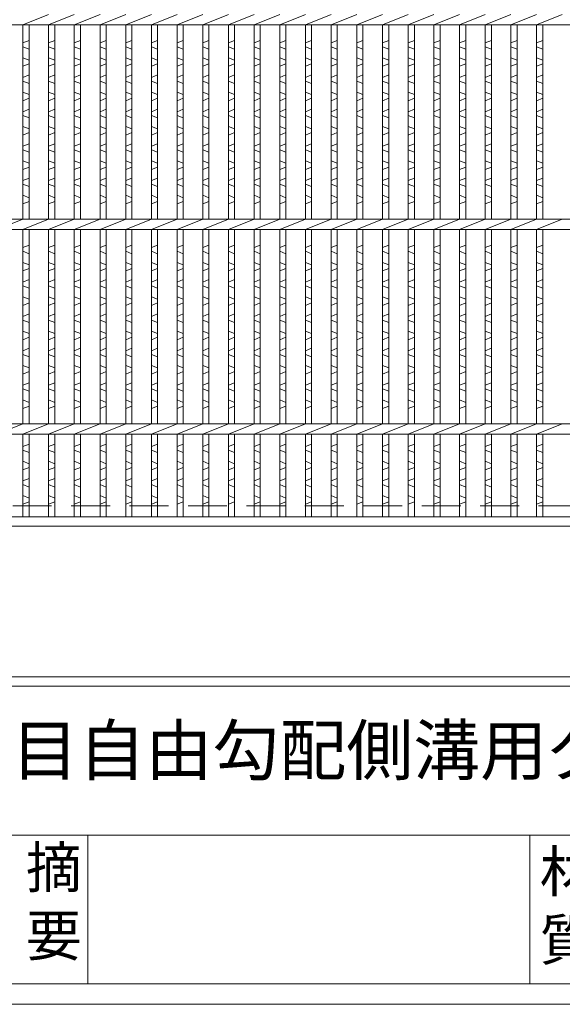
# Model space of a CAD drawing. Units: millimetres. Extents: x 0 to 2790, y 0 to 1973.
# Drawn here: x 725 to 991, y 0 to 481 of the extents above; entities that cross this region are included whole.
import ezdxf

# ---------------------------------------------------------------- set-up
doc = ezdxf.new("R2010")
doc.units = ezdxf.units.MM
doc.linetypes.add('HIDDEN', pattern=[9.525, 6.35, -3.175])
for name, color, linetype, lineweight in [('エンボス', 4, 'Continuous', 5), ('嵩上断面', 112, 'Continuous', 13), ('本体', 7, 'Continuous', 13)]:
    doc.layers.add(name, color=color, linetype=linetype, lineweight=lineweight)
doc.layers.add('外枠', color=7, linetype='Continuous')

msp = doc.modelspace()

# ---------------------------------------------------------------- linework, layer by layer
at = {"layer": 'エンボス', "linetype": 'Continuous'}
for p, q in [((727.04, 469.75), (730.04, 470.95)), ((730.04, 466.75), (727.04, 467.95)), ((739.6, 469.75), (742.6, 470.95)), ((742.6, 466.75), (739.6, 467.95)), ((752.16, 469.75), (755.16, 470.95)), ((755.16, 466.75), (752.16, 467.95)), ((764.72, 469.75), (767.72, 470.95)), ((767.72, 466.75), (764.72, 467.95)), ((777.28, 469.75), (780.28, 470.95)), ((780.28, 466.75), (777.28, 467.95)), ((789.84, 469.75), (792.84, 470.95)), ((792.84, 466.75), (789.84, 467.95)), ((802.4, 469.75), (805.4, 470.95)), ((805.4, 466.75), (802.4, 467.95)), ((814.96, 469.75), (817.96, 470.95)), ((817.96, 466.75), (814.96, 467.95)), ((827.52, 469.75), (830.52, 470.95)), ((830.52, 466.75), (827.52, 467.95)), ((840.08, 469.75), (843.08, 470.95)), ((843.08, 466.75), (840.08, 467.95)), ((852.64, 469.75), (855.64, 470.95)), ((855.64, 466.75), (852.64, 467.95)), ((865.2, 469.75), (868.2, 470.95)), ((868.2, 466.75), (865.2, 467.95)), ((877.76, 469.75), (880.76, 470.95)), ((880.76, 466.75), (877.76, 467.95)), ((890.32, 469.75), (893.32, 470.95)), ((893.32, 466.75), (890.32, 467.95)), ((902.88, 469.75), (905.88, 470.95)), ((905.88, 466.75), (902.88, 467.95)), ((915.44, 469.75), (918.44, 470.95)), ((918.44, 466.75), (915.44, 467.95)), ((928, 469.75), (931, 470.95)), ((931, 466.75), (928, 467.95)), ((940.56, 469.75), (943.56, 470.95)), ((943.56, 466.75), (940.56, 467.95)), ((953.12, 469.75), (956.12, 470.95)), ((956.12, 466.75), (953.12, 467.95)), ((965.68, 469.75), (968.68, 470.95)), ((968.68, 466.75), (965.68, 467.95)), ((978.24, 469.75), (981.24, 470.95)), ((981.24, 466.75), (978.24, 467.95)), ((727.04, 462.55), (730.04, 461.35)), ((739.6, 462.55), (742.6, 461.35)), ((752.16, 462.55), (755.16, 461.35)), ((764.72, 462.55), (767.72, 461.35)), ((777.28, 462.55), (780.28, 461.35)), ((789.84, 462.55), (792.84, 461.35)), ((802.4, 462.55), (805.4, 461.35)), ((814.96, 462.55), (817.96, 461.35)), ((827.52, 462.55), (830.52, 461.35)), ((840.08, 462.55), (843.08, 461.35)), ((852.64, 462.55), (855.64, 461.35)), ((865.2, 462.55), (868.2, 461.35)), ((877.76, 462.55), (880.76, 461.35)), ((890.32, 462.55), (893.32, 461.35)), ((902.88, 462.55), (905.88, 461.35)), ((915.44, 462.55), (918.44, 461.35)), ((928, 462.55), (931, 461.35)), ((940.56, 462.55), (943.56, 461.35)), ((953.12, 462.55), (956.12, 461.35)), ((965.68, 462.55), (968.68, 461.35)), ((978.24, 462.55), (981.24, 461.35)), ((730.04, 459.55), (727.04, 458.35)), ((742.6, 459.55), (739.6, 458.35)), ((755.16, 459.55), (752.16, 458.35)), ((767.72, 459.55), (764.72, 458.35)), ((780.28, 459.55), (777.28, 458.35)), ((792.84, 459.55), (789.84, 458.35)), ((805.4, 459.55), (802.4, 458.35)), ((817.96, 459.55), (814.96, 458.35)), ((830.52, 459.55), (827.52, 458.35)), ((843.08, 459.55), (840.08, 458.35)), ((855.64, 459.55), (852.64, 458.35)), ((868.2, 459.55), (865.2, 458.35)), ((880.76, 459.55), (877.76, 458.35)), ((893.32, 459.55), (890.32, 458.35)), ((905.88, 459.55), (902.88, 458.35)), ((918.44, 459.55), (915.44, 458.35)), ((931, 459.55), (928, 458.35)), ((943.56, 459.55), (940.56, 458.35)), ((956.12, 459.55), (953.12, 458.35)), ((968.68, 459.55), (965.68, 458.35)), ((981.24, 459.55), (978.24, 458.35)), ((727.04, 452.95), (730.04, 454.15)), ((739.6, 452.95), (742.6, 454.15)), ((752.16, 452.95), (755.16, 454.15)), ((764.72, 452.95), (767.72, 454.15)), ((777.28, 452.95), (780.28, 454.15)), ((789.84, 452.95), (792.84, 454.15)), ((802.4, 452.95), (805.4, 454.15)), ((814.96, 452.95), (817.96, 454.15)), ((827.52, 452.95), (830.52, 454.15)), ((840.08, 452.95), (843.08, 454.15)), ((852.64, 452.95), (855.64, 454.15)), ((865.2, 452.95), (868.2, 454.15)), ((877.76, 452.95), (880.76, 454.15)), ((890.32, 452.95), (893.32, 454.15)), ((902.88, 452.95), (905.88, 454.15)), ((915.44, 452.95), (918.44, 454.15)), ((928, 452.95), (931, 454.15)), ((940.56, 452.95), (943.56, 454.15)), ((953.12, 452.95), (956.12, 454.15)), ((965.68, 452.95), (968.68, 454.15)), ((978.24, 452.95), (981.24, 454.15)), ((730.04, 449.95), (727.04, 451.15)), ((742.6, 449.95), (739.6, 451.15)), ((755.16, 449.95), (752.16, 451.15)), ((767.72, 449.95), (764.72, 451.15)), ((780.28, 449.95), (777.28, 451.15)), ((792.84, 449.95), (789.84, 451.15)), ((805.4, 449.95), (802.4, 451.15)), ((817.96, 449.95), (814.96, 451.15)), ((830.52, 449.95), (827.52, 451.15)), ((843.08, 449.95), (840.08, 451.15)), ((855.64, 449.95), (852.64, 451.15)), ((868.2, 449.95), (865.2, 451.15)), ((880.76, 449.95), (877.76, 451.15)), ((893.32, 449.95), (890.32, 451.15)), ((905.88, 449.95), (902.88, 451.15)), ((918.44, 449.95), (915.44, 451.15)), ((931, 449.95), (928, 451.15)), ((943.56, 449.95), (940.56, 451.15)), ((956.12, 449.95), (953.12, 451.15)), ((968.68, 449.95), (965.68, 451.15)), ((981.24, 449.95), (978.24, 451.15)), ((727.04, 445.75), (730.04, 444.55)), ((730.04, 442.75), (727.04, 441.55)), ((739.6, 445.75), (742.6, 444.55)), ((742.6, 442.75), (739.6, 441.55)), ((752.16, 445.75), (755.16, 444.55)), ((755.16, 442.75), (752.16, 441.55)), ((764.72, 445.75), (767.72, 444.55)), ((767.72, 442.75), (764.72, 441.55)), ((777.28, 445.75), (780.28, 444.55)), ((780.28, 442.75), (777.28, 441.55)), ((789.84, 445.75), (792.84, 444.55)), ((792.84, 442.75), (789.84, 441.55)), ((802.4, 445.75), (805.4, 444.55)), ((805.4, 442.75), (802.4, 441.55)), ((814.96, 445.75), (817.96, 444.55)), ((817.96, 442.75), (814.96, 441.55)), ((827.52, 445.75), (830.52, 444.55)), ((830.52, 442.75), (827.52, 441.55)), ((840.08, 445.75), (843.08, 444.55)), ((843.08, 442.75), (840.08, 441.55)), ((852.64, 445.75), (855.64, 444.55)), ((855.64, 442.75), (852.64, 441.55)), ((865.2, 445.75), (868.2, 444.55)), ((868.2, 442.75), (865.2, 441.55)), ((877.76, 445.75), (880.76, 444.55)), ((880.76, 442.75), (877.76, 441.55)), ((890.32, 445.75), (893.32, 444.55)), ((893.32, 442.75), (890.32, 441.55)), ((902.88, 445.75), (905.88, 444.55)), ((905.88, 442.75), (902.88, 441.55)), ((915.44, 445.75), (918.44, 444.55)), ((918.44, 442.75), (915.44, 441.55)), ((928, 445.75), (931, 444.55)), ((931, 442.75), (928, 441.55)), ((940.56, 445.75), (943.56, 444.55)), ((943.56, 442.75), (940.56, 441.55)), ((953.12, 445.75), (956.12, 444.55)), ((956.12, 442.75), (953.12, 441.55)), ((965.68, 445.75), (968.68, 444.55)), ((968.68, 442.75), (965.68, 441.55)), ((978.24, 445.75), (981.24, 444.55)), ((981.24, 442.75), (978.24, 441.55)), ((727.04, 436.15), (730.04, 437.35)), ((730.04, 433.15), (727.04, 434.35)), ((739.6, 436.15), (742.6, 437.35)), ((742.6, 433.15), (739.6, 434.35)), ((752.16, 436.15), (755.16, 437.35)), ((755.16, 433.15), (752.16, 434.35)), ((764.72, 436.15), (767.72, 437.35)), ((767.72, 433.15), (764.72, 434.35)), ((777.28, 436.15), (780.28, 437.35)), ((780.28, 433.15), (777.28, 434.35)), ((789.84, 436.15), (792.84, 437.35)), ((792.84, 433.15), (789.84, 434.35)), ((802.4, 436.15), (805.4, 437.35)), ((805.4, 433.15), (802.4, 434.35)), ((814.96, 436.15), (817.96, 437.35)), ((817.96, 433.15), (814.96, 434.35)), ((827.52, 436.15), (830.52, 437.35)), ((830.52, 433.15), (827.52, 434.35)), ((840.08, 436.15), (843.08, 437.35)), ((843.08, 433.15), (840.08, 434.35)), ((852.64, 436.15), (855.64, 437.35)), ((855.64, 433.15), (852.64, 434.35)), ((865.2, 436.15), (868.2, 437.35)), ((868.2, 433.15), (865.2, 434.35)), ((877.76, 436.15), (880.76, 437.35)), ((880.76, 433.15), (877.76, 434.35)), ((890.32, 436.15), (893.32, 437.35)), ((893.32, 433.15), (890.32, 434.35)), ((902.88, 436.15), (905.88, 437.35)), ((905.88, 433.15), (902.88, 434.35)), ((915.44, 436.15), (918.44, 437.35)), ((918.44, 433.15), (915.44, 434.35)), ((928, 436.15), (931, 437.35)), ((931, 433.15), (928, 434.35)), ((940.56, 436.15), (943.56, 437.35)), ((943.56, 433.15), (940.56, 434.35)), ((953.12, 436.15), (956.12, 437.35)), ((956.12, 433.15), (953.12, 434.35)), ((965.68, 436.15), (968.68, 437.35)), ((968.68, 433.15), (965.68, 434.35)), ((978.24, 436.15), (981.24, 437.35)), ((981.24, 433.15), (978.24, 434.35)), ((727.04, 428.95), (730.04, 427.75)), ((739.6, 428.95), (742.6, 427.75)), ((752.16, 428.95), (755.16, 427.75)), ((764.72, 428.95), (767.72, 427.75)), ((777.28, 428.95), (780.28, 427.75)), ((789.84, 428.95), (792.84, 427.75)), ((802.4, 428.95), (805.4, 427.75)), ((814.96, 428.95), (817.96, 427.75)), ((827.52, 428.95), (830.52, 427.75)), ((840.08, 428.95), (843.08, 427.75)), ((852.64, 428.95), (855.64, 427.75)), ((865.2, 428.95), (868.2, 427.75)), ((877.76, 428.95), (880.76, 427.75)), ((890.32, 428.95), (893.32, 427.75)), ((902.88, 428.95), (905.88, 427.75)), ((915.44, 428.95), (918.44, 427.75)), ((928, 428.95), (931, 427.75)), ((940.56, 428.95), (943.56, 427.75)), ((953.12, 428.95), (956.12, 427.75)), ((965.68, 428.95), (968.68, 427.75)), ((978.24, 428.95), (981.24, 427.75)), ((730.04, 425.95), (727.04, 424.75)), ((742.6, 425.95), (739.6, 424.75)), ((755.16, 425.95), (752.16, 424.75)), ((767.72, 425.95), (764.72, 424.75)), ((780.28, 425.95), (777.28, 424.75)), ((792.84, 425.95), (789.84, 424.75)), ((805.4, 425.95), (802.4, 424.75)), ((817.96, 425.95), (814.96, 424.75)), ((830.52, 425.95), (827.52, 424.75)), ((843.08, 425.95), (840.08, 424.75)), ((855.64, 425.95), (852.64, 424.75)), ((868.2, 425.95), (865.2, 424.75)), ((880.76, 425.95), (877.76, 424.75)), ((893.32, 425.95), (890.32, 424.75)), ((905.88, 425.95), (902.88, 424.75)), ((918.44, 425.95), (915.44, 424.75)), ((931, 425.95), (928, 424.75)), ((943.56, 425.95), (940.56, 424.75)), ((956.12, 425.95), (953.12, 424.75)), ((968.68, 425.95), (965.68, 424.75)), ((981.24, 425.95), (978.24, 424.75)), ((727.04, 419.35), (730.04, 420.55)), ((739.6, 419.35), (742.6, 420.55)), ((752.16, 419.35), (755.16, 420.55)), ((764.72, 419.35), (767.72, 420.55)), ((777.28, 419.35), (780.28, 420.55)), ((789.84, 419.35), (792.84, 420.55)), ((802.4, 419.35), (805.4, 420.55)), ((814.96, 419.35), (817.96, 420.55)), ((827.52, 419.35), (830.52, 420.55)), ((840.08, 419.35), (843.08, 420.55)), ((852.64, 419.35), (855.64, 420.55)), ((865.2, 419.35), (868.2, 420.55)), ((877.76, 419.35), (880.76, 420.55)), ((890.32, 419.35), (893.32, 420.55)), ((902.88, 419.35), (905.88, 420.55)), ((915.44, 419.35), (918.44, 420.55)), ((928, 419.35), (931, 420.55)), ((940.56, 419.35), (943.56, 420.55)), ((953.12, 419.35), (956.12, 420.55)), ((965.68, 419.35), (968.68, 420.55)), ((978.24, 419.35), (981.24, 420.55)), ((730.04, 416.35), (727.04, 417.55)), ((742.6, 416.35), (739.6, 417.55)), ((755.16, 416.35), (752.16, 417.55)), ((767.72, 416.35), (764.72, 417.55)), ((780.28, 416.35), (777.28, 417.55)), ((792.84, 416.35), (789.84, 417.55)), ((805.4, 416.35), (802.4, 417.55)), ((817.96, 416.35), (814.96, 417.55)), ((830.52, 416.35), (827.52, 417.55)), ((843.08, 416.35), (840.08, 417.55)), ((855.64, 416.35), (852.64, 417.55)), ((868.2, 416.35), (865.2, 417.55)), ((880.76, 416.35), (877.76, 417.55)), ((893.32, 416.35), (890.32, 417.55)), ((905.88, 416.35), (902.88, 417.55)), ((918.44, 416.35), (915.44, 417.55)), ((931, 416.35), (928, 417.55)), ((943.56, 416.35), (940.56, 417.55)), ((956.12, 416.35), (953.12, 417.55)), ((968.68, 416.35), (965.68, 417.55)), ((981.24, 416.35), (978.24, 417.55)), ((727.04, 412.15), (730.04, 410.95)), ((730.04, 409.15), (727.04, 407.95)), ((739.6, 412.15), (742.6, 410.95)), ((742.6, 409.15), (739.6, 407.95)), ((752.16, 412.15), (755.16, 410.95)), ((755.16, 409.15), (752.16, 407.95)), ((764.72, 412.15), (767.72, 410.95)), ((767.72, 409.15), (764.72, 407.95)), ((777.28, 412.15), (780.28, 410.95)), ((780.28, 409.15), (777.28, 407.95)), ((789.84, 412.15), (792.84, 410.95)), ((792.84, 409.15), (789.84, 407.95)), ((802.4, 412.15), (805.4, 410.95)), ((805.4, 409.15), (802.4, 407.95)), ((814.96, 412.15), (817.96, 410.95)), ((817.96, 409.15), (814.96, 407.95)), ((827.52, 412.15), (830.52, 410.95)), ((830.52, 409.15), (827.52, 407.95)), ((840.08, 412.15), (843.08, 410.95)), ((843.08, 409.15), (840.08, 407.95)), ((852.64, 412.15), (855.64, 410.95)), ((855.64, 409.15), (852.64, 407.95)), ((865.2, 412.15), (868.2, 410.95)), ((868.2, 409.15), (865.2, 407.95)), ((877.76, 412.15), (880.76, 410.95)), ((880.76, 409.15), (877.76, 407.95)), ((890.32, 412.15), (893.32, 410.95)), ((893.32, 409.15), (890.32, 407.95)), ((902.88, 412.15), (905.88, 410.95)), ((905.88, 409.15), (902.88, 407.95)), ((915.44, 412.15), (918.44, 410.95)), ((918.44, 409.15), (915.44, 407.95)), ((928, 412.15), (931, 410.95)), ((931, 409.15), (928, 407.95)), ((940.56, 412.15), (943.56, 410.95)), ((943.56, 409.15), (940.56, 407.95)), ((953.12, 412.15), (956.12, 410.95)), ((956.12, 409.15), (953.12, 407.95)), ((965.68, 412.15), (968.68, 410.95)), ((968.68, 409.15), (965.68, 407.95)), ((978.24, 412.15), (981.24, 410.95)), ((981.24, 409.15), (978.24, 407.95)), ((727.04, 402.55), (730.04, 403.75)), ((730.04, 399.55), (727.04, 400.75)), ((739.6, 402.55), (742.6, 403.75)), ((742.6, 399.55), (739.6, 400.75)), ((752.16, 402.55), (755.16, 403.75)), ((755.16, 399.55), (752.16, 400.75)), ((764.72, 402.55), (767.72, 403.75)), ((767.72, 399.55), (764.72, 400.75)), ((777.28, 402.55), (780.28, 403.75)), ((780.28, 399.55), (777.28, 400.75)), ((789.84, 402.55), (792.84, 403.75)), ((792.84, 399.55), (789.84, 400.75)), ((802.4, 402.55), (805.4, 403.75)), ((805.4, 399.55), (802.4, 400.75)), ((814.96, 402.55), (817.96, 403.75)), ((817.96, 399.55), (814.96, 400.75)), ((827.52, 402.55), (830.52, 403.75)), ((830.52, 399.55), (827.52, 400.75)), ((840.08, 402.55), (843.08, 403.75)), ((843.08, 399.55), (840.08, 400.75)), ((852.64, 402.55), (855.64, 403.75)), ((855.64, 399.55), (852.64, 400.75)), ((865.2, 402.55), (868.2, 403.75)), ((868.2, 399.55), (865.2, 400.75)), ((877.76, 402.55), (880.76, 403.75)), ((880.76, 399.55), (877.76, 400.75)), ((890.32, 402.55), (893.32, 403.75)), ((893.32, 399.55), (890.32, 400.75)), ((902.88, 402.55), (905.88, 403.75)), ((905.88, 399.55), (902.88, 400.75)), ((915.44, 402.55), (918.44, 403.75)), ((918.44, 399.55), (915.44, 400.75)), ((928, 402.55), (931, 403.75)), ((931, 399.55), (928, 400.75)), ((940.56, 402.55), (943.56, 403.75)), ((943.56, 399.55), (940.56, 400.75)), ((953.12, 402.55), (956.12, 403.75)), ((956.12, 399.55), (953.12, 400.75)), ((965.68, 402.55), (968.68, 403.75)), ((968.68, 399.55), (965.68, 400.75)), ((978.24, 402.55), (981.24, 403.75)), ((981.24, 399.55), (978.24, 400.75)), ((727.04, 395.35), (730.04, 394.15)), ((739.6, 395.35), (742.6, 394.15)), ((752.16, 395.35), (755.16, 394.15)), ((764.72, 395.35), (767.72, 394.15)), ((777.28, 395.35), (780.28, 394.15)), ((789.84, 395.35), (792.84, 394.15)), ((802.4, 395.35), (805.4, 394.15)), ((814.96, 395.35), (817.96, 394.15)), ((827.52, 395.35), (830.52, 394.15)), ((840.08, 395.35), (843.08, 394.15)), ((852.64, 395.35), (855.64, 394.15)), ((865.2, 395.35), (868.2, 394.15)), ((877.76, 395.35), (880.76, 394.15)), ((890.32, 395.35), (893.32, 394.15)), ((902.88, 395.35), (905.88, 394.15)), ((915.44, 395.35), (918.44, 394.15)), ((928, 395.35), (931, 394.15)), ((940.56, 395.35), (943.56, 394.15)), ((953.12, 395.35), (956.12, 394.15)), ((965.68, 395.35), (968.68, 394.15)), ((978.24, 395.35), (981.24, 394.15)), ((730.04, 392.35), (727.04, 391.15)), ((742.6, 392.35), (739.6, 391.15)), ((755.16, 392.35), (752.16, 391.15)), ((767.72, 392.35), (764.72, 391.15)), ((780.28, 392.35), (777.28, 391.15)), ((792.84, 392.35), (789.84, 391.15)), ((805.4, 392.35), (802.4, 391.15)), ((817.96, 392.35), (814.96, 391.15)), ((830.52, 392.35), (827.52, 391.15)), ((843.08, 392.35), (840.08, 391.15)), ((855.64, 392.35), (852.64, 391.15)), ((868.2, 392.35), (865.2, 391.15)), ((880.76, 392.35), (877.76, 391.15)), ((893.32, 392.35), (890.32, 391.15)), ((905.88, 392.35), (902.88, 391.15)), ((918.44, 392.35), (915.44, 391.15)), ((931, 392.35), (928, 391.15)), ((943.56, 392.35), (940.56, 391.15)), ((956.12, 392.35), (953.12, 391.15)), ((968.68, 392.35), (965.68, 391.15)), ((981.24, 392.35), (978.24, 391.15)), ((727.04, 369.75), (730.04, 370.95)), ((739.6, 369.75), (742.6, 370.95)), ((752.16, 369.75), (755.16, 370.95)), ((764.72, 369.75), (767.72, 370.95)), ((777.28, 369.75), (780.28, 370.95)), ((789.84, 369.75), (792.84, 370.95)), ((802.4, 369.75), (805.4, 370.95)), ((814.96, 369.75), (817.96, 370.95)), ((827.52, 369.75), (830.52, 370.95)), ((840.08, 369.75), (843.08, 370.95)), ((852.64, 369.75), (855.64, 370.95)), ((865.2, 369.75), (868.2, 370.95)), ((877.76, 369.75), (880.76, 370.95)), ((890.32, 369.75), (893.32, 370.95)), ((902.88, 369.75), (905.88, 370.95)), ((915.44, 369.75), (918.44, 370.95)), ((928, 369.75), (931, 370.95)), ((940.56, 369.75), (943.56, 370.95)), ((953.12, 369.75), (956.12, 370.95)), ((965.68, 369.75), (968.68, 370.95)), ((978.24, 369.75), (981.24, 370.95)), ((730.04, 366.75), (727.04, 367.95)), ((742.6, 366.75), (739.6, 367.95)), ((755.16, 366.75), (752.16, 367.95)), ((767.72, 366.75), (764.72, 367.95)), ((780.28, 366.75), (777.28, 367.95)), ((792.84, 366.75), (789.84, 367.95)), ((805.4, 366.75), (802.4, 367.95)), ((817.96, 366.75), (814.96, 367.95)), ((830.52, 366.75), (827.52, 367.95)), ((843.08, 366.75), (840.08, 367.95)), ((855.64, 366.75), (852.64, 367.95)), ((868.2, 366.75), (865.2, 367.95)), ((880.76, 366.75), (877.76, 367.95)), ((893.32, 366.75), (890.32, 367.95)), ((905.88, 366.75), (902.88, 367.95)), ((918.44, 366.75), (915.44, 367.95)), ((931, 366.75), (928, 367.95)), ((943.56, 366.75), (940.56, 367.95)), ((956.12, 366.75), (953.12, 367.95)), ((968.68, 366.75), (965.68, 367.95)), ((981.24, 366.75), (978.24, 367.95)), ((727.04, 362.55), (730.04, 361.35)), ((739.6, 362.55), (742.6, 361.35)), ((752.16, 362.55), (755.16, 361.35)), ((764.72, 362.55), (767.72, 361.35)), ((777.28, 362.55), (780.28, 361.35)), ((789.84, 362.55), (792.84, 361.35)), ((802.4, 362.55), (805.4, 361.35)), ((814.96, 362.55), (817.96, 361.35)), ((827.52, 362.55), (830.52, 361.35)), ((840.08, 362.55), (843.08, 361.35)), ((852.64, 362.55), (855.64, 361.35)), ((865.2, 362.55), (868.2, 361.35)), ((877.76, 362.55), (880.76, 361.35)), ((890.32, 362.55), (893.32, 361.35)), ((902.88, 362.55), (905.88, 361.35)), ((915.44, 362.55), (918.44, 361.35)), ((928, 362.55), (931, 361.35)), ((940.56, 362.55), (943.56, 361.35)), ((953.12, 362.55), (956.12, 361.35)), ((965.68, 362.55), (968.68, 361.35)), ((978.24, 362.55), (981.24, 361.35)), ((730.04, 359.55), (727.04, 358.35)), ((742.6, 359.55), (739.6, 358.35)), ((755.16, 359.55), (752.16, 358.35)), ((767.72, 359.55), (764.72, 358.35)), ((780.28, 359.55), (777.28, 358.35)), ((792.84, 359.55), (789.84, 358.35)), ((805.4, 359.55), (802.4, 358.35)), ((817.96, 359.55), (814.96, 358.35)), ((830.52, 359.55), (827.52, 358.35)), ((843.08, 359.55), (840.08, 358.35)), ((855.64, 359.55), (852.64, 358.35)), ((868.2, 359.55), (865.2, 358.35)), ((880.76, 359.55), (877.76, 358.35)), ((893.32, 359.55), (890.32, 358.35)), ((905.88, 359.55), (902.88, 358.35)), ((918.44, 359.55), (915.44, 358.35)), ((931, 359.55), (928, 358.35)), ((943.56, 359.55), (940.56, 358.35)), ((956.12, 359.55), (953.12, 358.35)), ((968.68, 359.55), (965.68, 358.35)), ((981.24, 359.55), (978.24, 358.35)), ((727.04, 352.95), (730.04, 354.15)), ((739.6, 352.95), (742.6, 354.15)), ((752.16, 352.95), (755.16, 354.15)), ((764.72, 352.95), (767.72, 354.15)), ((777.28, 352.95), (780.28, 354.15)), ((789.84, 352.95), (792.84, 354.15)), ((802.4, 352.95), (805.4, 354.15)), ((814.96, 352.95), (817.96, 354.15)), ((827.52, 352.95), (830.52, 354.15)), ((840.08, 352.95), (843.08, 354.15)), ((852.64, 352.95), (855.64, 354.15)), ((865.2, 352.95), (868.2, 354.15)), ((877.76, 352.95), (880.76, 354.15)), ((890.32, 352.95), (893.32, 354.15)), ((902.88, 352.95), (905.88, 354.15)), ((915.44, 352.95), (918.44, 354.15)), ((928, 352.95), (931, 354.15)), ((940.56, 352.95), (943.56, 354.15)), ((953.12, 352.95), (956.12, 354.15)), ((965.68, 352.95), (968.68, 354.15)), ((978.24, 352.95), (981.24, 354.15)), ((730.04, 349.95), (727.04, 351.15)), ((742.6, 349.95), (739.6, 351.15)), ((755.16, 349.95), (752.16, 351.15)), ((767.72, 349.95), (764.72, 351.15)), ((780.28, 349.95), (777.28, 351.15)), ((792.84, 349.95), (789.84, 351.15)), ((805.4, 349.95), (802.4, 351.15)), ((817.96, 349.95), (814.96, 351.15)), ((830.52, 349.95), (827.52, 351.15)), ((843.08, 349.95), (840.08, 351.15)), ((855.64, 349.95), (852.64, 351.15)), ((868.2, 349.95), (865.2, 351.15)), ((880.76, 349.95), (877.76, 351.15)), ((893.32, 349.95), (890.32, 351.15)), ((905.88, 349.95), (902.88, 351.15)), ((918.44, 349.95), (915.44, 351.15)), ((931, 349.95), (928, 351.15)), ((943.56, 349.95), (940.56, 351.15)), ((956.12, 349.95), (953.12, 351.15)), ((968.68, 349.95), (965.68, 351.15)), ((981.24, 349.95), (978.24, 351.15)), ((727.04, 345.75), (730.04, 344.55)), ((730.04, 342.75), (727.04, 341.55)), ((739.6, 345.75), (742.6, 344.55)), ((742.6, 342.75), (739.6, 341.55)), ((752.16, 345.75), (755.16, 344.55)), ((755.16, 342.75), (752.16, 341.55)), ((764.72, 345.75), (767.72, 344.55)), ((767.72, 342.75), (764.72, 341.55)), ((777.28, 345.75), (780.28, 344.55)), ((780.28, 342.75), (777.28, 341.55)), ((789.84, 345.75), (792.84, 344.55)), ((792.84, 342.75), (789.84, 341.55)), ((802.4, 345.75), (805.4, 344.55)), ((805.4, 342.75), (802.4, 341.55)), ((814.96, 345.75), (817.96, 344.55)), ((817.96, 342.75), (814.96, 341.55)), ((827.52, 345.75), (830.52, 344.55)), ((830.52, 342.75), (827.52, 341.55)), ((840.08, 345.75), (843.08, 344.55)), ((843.08, 342.75), (840.08, 341.55)), ((852.64, 345.75), (855.64, 344.55)), ((855.64, 342.75), (852.64, 341.55)), ((865.2, 345.75), (868.2, 344.55)), ((868.2, 342.75), (865.2, 341.55)), ((877.76, 345.75), (880.76, 344.55)), ((880.76, 342.75), (877.76, 341.55)), ((890.32, 345.75), (893.32, 344.55)), ((893.32, 342.75), (890.32, 341.55)), ((902.88, 345.75), (905.88, 344.55)), ((905.88, 342.75), (902.88, 341.55)), ((915.44, 345.75), (918.44, 344.55)), ((918.44, 342.75), (915.44, 341.55)), ((928, 345.75), (931, 344.55)), ((931, 342.75), (928, 341.55)), ((940.56, 345.75), (943.56, 344.55)), ((943.56, 342.75), (940.56, 341.55)), ((953.12, 345.75), (956.12, 344.55)), ((956.12, 342.75), (953.12, 341.55)), ((965.68, 345.75), (968.68, 344.55)), ((968.68, 342.75), (965.68, 341.55)), ((978.24, 345.75), (981.24, 344.55)), ((981.24, 342.75), (978.24, 341.55)), ((727.04, 336.15), (730.04, 337.35)), ((739.6, 336.15), (742.6, 337.35)), ((752.16, 336.15), (755.16, 337.35)), ((764.72, 336.15), (767.72, 337.35)), ((777.28, 336.15), (780.28, 337.35)), ((789.84, 336.15), (792.84, 337.35)), ((802.4, 336.15), (805.4, 337.35)), ((814.96, 336.15), (817.96, 337.35)), ((827.52, 336.15), (830.52, 337.35)), ((840.08, 336.15), (843.08, 337.35)), ((852.64, 336.15), (855.64, 337.35)), ((865.2, 336.15), (868.2, 337.35)), ((877.76, 336.15), (880.76, 337.35)), ((890.32, 336.15), (893.32, 337.35)), ((902.88, 336.15), (905.88, 337.35)), ((915.44, 336.15), (918.44, 337.35)), ((928, 336.15), (931, 337.35)), ((940.56, 336.15), (943.56, 337.35)), ((953.12, 336.15), (956.12, 337.35)), ((965.68, 336.15), (968.68, 337.35)), ((978.24, 336.15), (981.24, 337.35)), ((730.04, 333.15), (727.04, 334.35)), ((742.6, 333.15), (739.6, 334.35)), ((755.16, 333.15), (752.16, 334.35)), ((767.72, 333.15), (764.72, 334.35)), ((780.28, 333.15), (777.28, 334.35)), ((792.84, 333.15), (789.84, 334.35)), ((805.4, 333.15), (802.4, 334.35)), ((817.96, 333.15), (814.96, 334.35)), ((830.52, 333.15), (827.52, 334.35)), ((843.08, 333.15), (840.08, 334.35)), ((855.64, 333.15), (852.64, 334.35)), ((868.2, 333.15), (865.2, 334.35)), ((880.76, 333.15), (877.76, 334.35)), ((893.32, 333.15), (890.32, 334.35)), ((905.88, 333.15), (902.88, 334.35)), ((918.44, 333.15), (915.44, 334.35)), ((931, 333.15), (928, 334.35)), ((943.56, 333.15), (940.56, 334.35)), ((956.12, 333.15), (953.12, 334.35)), ((968.68, 333.15), (965.68, 334.35)), ((981.24, 333.15), (978.24, 334.35)), ((727.04, 328.95), (730.04, 327.75)), ((739.6, 328.95), (742.6, 327.75)), ((752.16, 328.95), (755.16, 327.75)), ((764.72, 328.95), (767.72, 327.75)), ((777.28, 328.95), (780.28, 327.75)), ((789.84, 328.95), (792.84, 327.75)), ((802.4, 328.95), (805.4, 327.75)), ((814.96, 328.95), (817.96, 327.75)), ((827.52, 328.95), (830.52, 327.75)), ((840.08, 328.95), (843.08, 327.75)), ((852.64, 328.95), (855.64, 327.75)), ((865.2, 328.95), (868.2, 327.75)), ((877.76, 328.95), (880.76, 327.75)), ((890.32, 328.95), (893.32, 327.75)), ((902.88, 328.95), (905.88, 327.75)), ((915.44, 328.95), (918.44, 327.75)), ((928, 328.95), (931, 327.75)), ((940.56, 328.95), (943.56, 327.75)), ((953.12, 328.95), (956.12, 327.75)), ((965.68, 328.95), (968.68, 327.75)), ((978.24, 328.95), (981.24, 327.75)), ((730.04, 325.95), (727.04, 324.75)), ((742.6, 325.95), (739.6, 324.75)), ((755.16, 325.95), (752.16, 324.75)), ((767.72, 325.95), (764.72, 324.75)), ((780.28, 325.95), (777.28, 324.75)), ((792.84, 325.95), (789.84, 324.75)), ((805.4, 325.95), (802.4, 324.75)), ((817.96, 325.95), (814.96, 324.75)), ((830.52, 325.95), (827.52, 324.75)), ((843.08, 325.95), (840.08, 324.75)), ((855.64, 325.95), (852.64, 324.75)), ((868.2, 325.95), (865.2, 324.75)), ((880.76, 325.95), (877.76, 324.75)), ((893.32, 325.95), (890.32, 324.75)), ((905.88, 325.95), (902.88, 324.75)), ((918.44, 325.95), (915.44, 324.75)), ((931, 325.95), (928, 324.75)), ((943.56, 325.95), (940.56, 324.75)), ((956.12, 325.95), (953.12, 324.75)), ((968.68, 325.95), (965.68, 324.75)), ((981.24, 325.95), (978.24, 324.75)), ((727.04, 319.35), (730.04, 320.55)), ((730.04, 316.35), (727.04, 317.55)), ((739.6, 319.35), (742.6, 320.55)), ((742.6, 316.35), (739.6, 317.55)), ((752.16, 319.35), (755.16, 320.55)), ((755.16, 316.35), (752.16, 317.55)), ((764.72, 319.35), (767.72, 320.55)), ((767.72, 316.35), (764.72, 317.55)), ((777.28, 319.35), (780.28, 320.55)), ((780.28, 316.35), (777.28, 317.55)), ((789.84, 319.35), (792.84, 320.55)), ((792.84, 316.35), (789.84, 317.55)), ((802.4, 319.35), (805.4, 320.55)), ((805.4, 316.35), (802.4, 317.55)), ((814.96, 319.35), (817.96, 320.55)), ((817.96, 316.35), (814.96, 317.55)), ((827.52, 319.35), (830.52, 320.55)), ((830.52, 316.35), (827.52, 317.55)), ((840.08, 319.35), (843.08, 320.55)), ((843.08, 316.35), (840.08, 317.55)), ((852.64, 319.35), (855.64, 320.55)), ((855.64, 316.35), (852.64, 317.55)), ((865.2, 319.35), (868.2, 320.55)), ((868.2, 316.35), (865.2, 317.55)), ((877.76, 319.35), (880.76, 320.55)), ((880.76, 316.35), (877.76, 317.55)), ((890.32, 319.35), (893.32, 320.55)), ((893.32, 316.35), (890.32, 317.55)), ((902.88, 319.35), (905.88, 320.55)), ((905.88, 316.35), (902.88, 317.55)), ((915.44, 319.35), (918.44, 320.55)), ((918.44, 316.35), (915.44, 317.55)), ((928, 319.35), (931, 320.55)), ((931, 316.35), (928, 317.55)), ((940.56, 319.35), (943.56, 320.55)), ((943.56, 316.35), (940.56, 317.55)), ((953.12, 319.35), (956.12, 320.55)), ((956.12, 316.35), (953.12, 317.55)), ((965.68, 319.35), (968.68, 320.55)), ((968.68, 316.35), (965.68, 317.55)), ((978.24, 319.35), (981.24, 320.55)), ((981.24, 316.35), (978.24, 317.55)), ((727.04, 312.15), (730.04, 310.95)), ((730.04, 309.15), (727.04, 307.95)), ((739.6, 312.15), (742.6, 310.95)), ((742.6, 309.15), (739.6, 307.95)), ((752.16, 312.15), (755.16, 310.95)), ((755.16, 309.15), (752.16, 307.95)), ((764.72, 312.15), (767.72, 310.95)), ((767.72, 309.15), (764.72, 307.95)), ((777.28, 312.15), (780.28, 310.95)), ((780.28, 309.15), (777.28, 307.95)), ((789.84, 312.15), (792.84, 310.95)), ((792.84, 309.15), (789.84, 307.95)), ((802.4, 312.15), (805.4, 310.95)), ((805.4, 309.15), (802.4, 307.95)), ((814.96, 312.15), (817.96, 310.95)), ((817.96, 309.15), (814.96, 307.95)), ((827.52, 312.15), (830.52, 310.95)), ((830.52, 309.15), (827.52, 307.95)), ((840.08, 312.15), (843.08, 310.95)), ((843.08, 309.15), (840.08, 307.95)), ((852.64, 312.15), (855.64, 310.95)), ((855.64, 309.15), (852.64, 307.95)), ((865.2, 312.15), (868.2, 310.95)), ((868.2, 309.15), (865.2, 307.95)), ((877.76, 312.15), (880.76, 310.95)), ((880.76, 309.15), (877.76, 307.95)), ((890.32, 312.15), (893.32, 310.95)), ((893.32, 309.15), (890.32, 307.95)), ((902.88, 312.15), (905.88, 310.95)), ((905.88, 309.15), (902.88, 307.95)), ((915.44, 312.15), (918.44, 310.95)), ((918.44, 309.15), (915.44, 307.95)), ((928, 312.15), (931, 310.95)), ((931, 309.15), (928, 307.95)), ((940.56, 312.15), (943.56, 310.95)), ((943.56, 309.15), (940.56, 307.95)), ((953.12, 312.15), (956.12, 310.95)), ((956.12, 309.15), (953.12, 307.95)), ((965.68, 312.15), (968.68, 310.95)), ((968.68, 309.15), (965.68, 307.95)), ((978.24, 312.15), (981.24, 310.95)), ((981.24, 309.15), (978.24, 307.95)), ((727.04, 302.55), (730.04, 303.75)), ((739.6, 302.55), (742.6, 303.75)), ((752.16, 302.55), (755.16, 303.75)), ((764.72, 302.55), (767.72, 303.75)), ((777.28, 302.55), (780.28, 303.75)), ((789.84, 302.55), (792.84, 303.75)), ((802.4, 302.55), (805.4, 303.75)), ((814.96, 302.55), (817.96, 303.75)), ((827.52, 302.55), (830.52, 303.75)), ((840.08, 302.55), (843.08, 303.75)), ((852.64, 302.55), (855.64, 303.75)), ((865.2, 302.55), (868.2, 303.75)), ((877.76, 302.55), (880.76, 303.75)), ((890.32, 302.55), (893.32, 303.75)), ((902.88, 302.55), (905.88, 303.75)), ((915.44, 302.55), (918.44, 303.75)), ((928, 302.55), (931, 303.75)), ((940.56, 302.55), (943.56, 303.75)), ((953.12, 302.55), (956.12, 303.75)), ((965.68, 302.55), (968.68, 303.75)), ((978.24, 302.55), (981.24, 303.75)), ((730.04, 299.55), (727.04, 300.75)), ((742.6, 299.55), (739.6, 300.75)), ((755.16, 299.55), (752.16, 300.75)), ((767.72, 299.55), (764.72, 300.75)), ((780.28, 299.55), (777.28, 300.75)), ((792.84, 299.55), (789.84, 300.75)), ((805.4, 299.55), (802.4, 300.75)), ((817.96, 299.55), (814.96, 300.75)), ((830.52, 299.55), (827.52, 300.75)), ((843.08, 299.55), (840.08, 300.75)), ((855.64, 299.55), (852.64, 300.75)), ((868.2, 299.55), (865.2, 300.75)), ((880.76, 299.55), (877.76, 300.75)), ((893.32, 299.55), (890.32, 300.75)), ((905.88, 299.55), (902.88, 300.75)), ((918.44, 299.55), (915.44, 300.75)), ((931, 299.55), (928, 300.75)), ((943.56, 299.55), (940.56, 300.75)), ((956.12, 299.55), (953.12, 300.75)), ((968.68, 299.55), (965.68, 300.75)), ((981.24, 299.55), (978.24, 300.75)), ((727.04, 295.35), (730.04, 294.15)), ((739.6, 295.35), (742.6, 294.15)), ((752.16, 295.35), (755.16, 294.15)), ((764.72, 295.35), (767.72, 294.15)), ((777.28, 295.35), (780.28, 294.15)), ((789.84, 295.35), (792.84, 294.15)), ((802.4, 295.35), (805.4, 294.15)), ((814.96, 295.35), (817.96, 294.15)), ((827.52, 295.35), (830.52, 294.15)), ((840.08, 295.35), (843.08, 294.15)), ((852.64, 295.35), (855.64, 294.15)), ((865.2, 295.35), (868.2, 294.15)), ((877.76, 295.35), (880.76, 294.15)), ((890.32, 295.35), (893.32, 294.15)), ((902.88, 295.35), (905.88, 294.15)), ((915.44, 295.35), (918.44, 294.15)), ((928, 295.35), (931, 294.15)), ((940.56, 295.35), (943.56, 294.15)), ((953.12, 295.35), (956.12, 294.15)), ((965.68, 295.35), (968.68, 294.15)), ((978.24, 295.35), (981.24, 294.15)), ((730.04, 292.35), (727.04, 291.15)), ((742.6, 292.35), (739.6, 291.15)), ((755.16, 292.35), (752.16, 291.15)), ((767.72, 292.35), (764.72, 291.15)), ((780.28, 292.35), (777.28, 291.15)), ((792.84, 292.35), (789.84, 291.15)), ((805.4, 292.35), (802.4, 291.15)), ((817.96, 292.35), (814.96, 291.15)), ((830.52, 292.35), (827.52, 291.15)), ((843.08, 292.35), (840.08, 291.15)), ((855.64, 292.35), (852.64, 291.15)), ((868.2, 292.35), (865.2, 291.15)), ((880.76, 292.35), (877.76, 291.15)), ((893.32, 292.35), (890.32, 291.15)), ((905.88, 292.35), (902.88, 291.15)), ((918.44, 292.35), (915.44, 291.15)), ((931, 292.35), (928, 291.15)), ((943.56, 292.35), (940.56, 291.15)), ((956.12, 292.35), (953.12, 291.15)), ((968.68, 292.35), (965.68, 291.15)), ((981.24, 292.35), (978.24, 291.15)), ((727.04, 272.564), (730.04, 273.764)), ((730.04, 269.564), (727.04, 270.764)), ((739.6, 272.564), (742.6, 273.764)), ((742.6, 269.564), (739.6, 270.764)), ((752.16, 272.564), (755.16, 273.764)), ((755.16, 269.564), (752.16, 270.764)), ((764.72, 272.564), (767.72, 273.764)), ((767.72, 269.564), (764.72, 270.764)), ((777.28, 272.564), (780.28, 273.764)), ((780.28, 269.564), (777.28, 270.764)), ((789.84, 272.564), (792.84, 273.764)), ((792.84, 269.564), (789.84, 270.764)), ((802.4, 272.564), (805.4, 273.764)), ((805.4, 269.564), (802.4, 270.764)), ((814.96, 272.564), (817.96, 273.764)), ((817.96, 269.564), (814.96, 270.764)), ((827.52, 272.564), (830.52, 273.764)), ((830.52, 269.564), (827.52, 270.764)), ((840.08, 272.564), (843.08, 273.764)), ((843.08, 269.564), (840.08, 270.764)), ((852.64, 272.564), (855.64, 273.764)), ((855.64, 269.564), (852.64, 270.764)), ((865.2, 272.564), (868.2, 273.764)), ((868.2, 269.564), (865.2, 270.764)), ((877.76, 272.564), (880.76, 273.764)), ((880.76, 269.564), (877.76, 270.764)), ((890.32, 272.564), (893.32, 273.764)), ((893.32, 269.564), (890.32, 270.764)), ((902.88, 272.564), (905.88, 273.764)), ((905.88, 269.564), (902.88, 270.764)), ((915.44, 272.564), (918.44, 273.764)), ((918.44, 269.564), (915.44, 270.764)), ((928, 272.564), (931, 273.764)), ((931, 269.564), (928, 270.764)), ((940.56, 272.564), (943.56, 273.764)), ((943.56, 269.564), (940.56, 270.764)), ((953.12, 272.564), (956.12, 273.764)), ((956.12, 269.564), (953.12, 270.764)), ((965.68, 272.564), (968.68, 273.764)), ((968.68, 269.564), (965.68, 270.764)), ((978.24, 272.564), (981.24, 273.764)), ((981.24, 269.564), (978.24, 270.764)), ((727.04, 265.364), (730.04, 264.164)), ((739.6, 265.364), (742.6, 264.164)), ((752.16, 265.364), (755.16, 264.164)), ((764.72, 265.364), (767.72, 264.164)), ((777.28, 265.364), (780.28, 264.164)), ((789.84, 265.364), (792.84, 264.164)), ((802.4, 265.364), (805.4, 264.164)), ((814.96, 265.364), (817.96, 264.164)), ((827.52, 265.364), (830.52, 264.164)), ((840.08, 265.364), (843.08, 264.164)), ((852.64, 265.364), (855.64, 264.164)), ((865.2, 265.364), (868.2, 264.164)), ((877.76, 265.364), (880.76, 264.164)), ((890.32, 265.364), (893.32, 264.164)), ((902.88, 265.364), (905.88, 264.164)), ((915.44, 265.364), (918.44, 264.164)), ((928, 265.364), (931, 264.164)), ((940.56, 265.364), (943.56, 264.164)), ((953.12, 265.364), (956.12, 264.164)), ((965.68, 265.364), (968.68, 264.164)), ((978.24, 265.364), (981.24, 264.164)), ((730.04, 262.364), (727.04, 261.164)), ((742.6, 262.364), (739.6, 261.164)), ((755.16, 262.364), (752.16, 261.164)), ((767.72, 262.364), (764.72, 261.164)), ((780.28, 262.364), (777.28, 261.164)), ((792.84, 262.364), (789.84, 261.164)), ((805.4, 262.364), (802.4, 261.164)), ((817.96, 262.364), (814.96, 261.164)), ((830.52, 262.364), (827.52, 261.164)), ((843.08, 262.364), (840.08, 261.164)), ((855.64, 262.364), (852.64, 261.164)), ((868.2, 262.364), (865.2, 261.164)), ((880.76, 262.364), (877.76, 261.164)), ((893.32, 262.364), (890.32, 261.164)), ((905.88, 262.364), (902.88, 261.164)), ((918.44, 262.364), (915.44, 261.164)), ((931, 262.364), (928, 261.164)), ((943.56, 262.364), (940.56, 261.164)), ((956.12, 262.364), (953.12, 261.164)), ((968.68, 262.364), (965.68, 261.164)), ((981.24, 262.364), (978.24, 261.164)), ((727.04, 255.764), (730.04, 256.964)), ((739.6, 255.764), (742.6, 256.964)), ((752.16, 255.764), (755.16, 256.964)), ((764.72, 255.764), (767.72, 256.964)), ((777.28, 255.764), (780.28, 256.964)), ((789.84, 255.764), (792.84, 256.964)), ((802.4, 255.764), (805.4, 256.964)), ((814.96, 255.764), (817.96, 256.964)), ((827.52, 255.764), (830.52, 256.964)), ((840.08, 255.764), (843.08, 256.964)), ((852.64, 255.764), (855.64, 256.964)), ((865.2, 255.764), (868.2, 256.964)), ((877.76, 255.764), (880.76, 256.964)), ((890.32, 255.764), (893.32, 256.964)), ((902.88, 255.764), (905.88, 256.964)), ((915.44, 255.764), (918.44, 256.964)), ((928, 255.764), (931, 256.964)), ((940.56, 255.764), (943.56, 256.964)), ((953.12, 255.764), (956.12, 256.964)), ((965.68, 255.764), (968.68, 256.964)), ((978.24, 255.764), (981.24, 256.964)), ((730.04, 252.764), (727.04, 253.964)), ((742.6, 252.764), (739.6, 253.964)), ((755.16, 252.764), (752.16, 253.964)), ((767.72, 252.764), (764.72, 253.964)), ((780.28, 252.764), (777.28, 253.964)), ((792.84, 252.764), (789.84, 253.964)), ((805.4, 252.764), (802.4, 253.964)), ((817.96, 252.764), (814.96, 253.964)), ((830.52, 252.764), (827.52, 253.964)), ((843.08, 252.764), (840.08, 253.964)), ((855.64, 252.764), (852.64, 253.964)), ((868.2, 252.764), (865.2, 253.964)), ((880.76, 252.764), (877.76, 253.964)), ((893.32, 252.764), (890.32, 253.964)), ((905.88, 252.764), (902.88, 253.964)), ((918.44, 252.764), (915.44, 253.964)), ((931, 252.764), (928, 253.964)), ((943.56, 252.764), (940.56, 253.964)), ((956.12, 252.764), (953.12, 253.964)), ((968.68, 252.764), (965.68, 253.964)), ((981.24, 252.764), (978.24, 253.964)), ((727.04, 248.564), (730.04, 247.364)), ((730.04, 245.564), (727.04, 244.364)), ((739.6, 248.564), (742.6, 247.364)), ((742.6, 245.564), (739.6, 244.364)), ((752.16, 248.564), (755.16, 247.364)), ((755.16, 245.564), (752.16, 244.364)), ((764.72, 248.564), (767.72, 247.364)), ((767.72, 245.564), (764.72, 244.364)), ((777.28, 248.564), (780.28, 247.364)), ((780.28, 245.564), (777.28, 244.364)), ((789.84, 248.564), (792.84, 247.364)), ((792.84, 245.564), (789.84, 244.364)), ((802.4, 248.564), (805.4, 247.364)), ((805.4, 245.564), (802.4, 244.364)), ((814.96, 248.564), (817.96, 247.364)), ((817.96, 245.564), (814.96, 244.364)), ((827.52, 248.564), (830.52, 247.364)), ((830.52, 245.564), (827.52, 244.364)), ((840.08, 248.564), (843.08, 247.364)), ((843.08, 245.564), (840.08, 244.364)), ((852.64, 248.564), (855.64, 247.364)), ((855.64, 245.564), (852.64, 244.364)), ((865.2, 248.564), (868.2, 247.364)), ((868.2, 245.564), (865.2, 244.364)), ((877.76, 248.564), (880.76, 247.364)), ((880.76, 245.564), (877.76, 244.364)), ((890.32, 248.564), (893.32, 247.364)), ((893.32, 245.564), (890.32, 244.364)), ((902.88, 248.564), (905.88, 247.364)), ((905.88, 245.564), (902.88, 244.364)), ((915.44, 248.564), (918.44, 247.364)), ((918.44, 245.564), (915.44, 244.364)), ((928, 248.564), (931, 247.364)), ((931, 245.564), (928, 244.364)), ((940.56, 248.564), (943.56, 247.364)), ((943.56, 245.564), (940.56, 244.364)), ((953.12, 248.564), (956.12, 247.364)), ((956.12, 245.564), (953.12, 244.364)), ((965.68, 248.564), (968.68, 247.364)), ((968.68, 245.564), (965.68, 244.364)), ((978.24, 248.564), (981.24, 247.364)), ((981.24, 245.564), (978.24, 244.364))]:
    msp.add_line(p, q, dxfattribs=at)
at = {"layer": '外枠', "linetype": 'Continuous', "lineweight": 9, "ltscale": 100}
for p, q in [((10, 160.095), (2780.12, 160.095)), ((10, 155.399), (2780.12, 155.399)), ((10, 82.7), (1153.53, 82.7))]:
    msp.add_line(p, q, dxfattribs=at)
at = {"layer": '外枠', "lineweight": 9, "ltscale": 100}
for p, q in [((758.828, 82.7), (758.828, 10)), ((974.951, 82.7), (974.951, 10)), ((10, 10), (2780.12, 10))]:
    msp.add_line(p, q, dxfattribs=at)
at = {"layer": '外枠', "lineweight": 9, "ltscale": 80}
msp.add_line((0, 0), (2789.511, 0), dxfattribs=at)
at = {"layer": '嵩上断面', "linetype": 'HIDDEN', "lineweight": 9, "ltscale": 3}
for p, q in [((1284, 283.635), (309, 283.635)), ((1284, 243.635), (309, 243.635))]:
    msp.add_line(p, q, dxfattribs=at)
at = {"layer": '本体', "linetype": 'Continuous'}
for p, q in [((727.04, 478.635), (739.6, 483.635)), ((739.6, 478.635), (752.16, 483.635)), ((752.16, 478.635), (764.72, 483.635)), ((764.72, 478.635), (777.28, 483.635)), ((777.28, 478.635), (789.84, 483.635)), ((789.84, 478.635), (802.4, 483.635)), ((802.4, 478.635), (814.96, 483.635)), ((814.96, 478.635), (827.52, 483.635)), ((827.52, 478.635), (840.08, 483.635)), ((840.08, 478.635), (852.64, 483.635)), ((852.64, 478.635), (865.2, 483.635)), ((865.2, 478.635), (877.76, 483.635)), ((877.76, 478.635), (890.32, 483.635)), ((890.32, 478.635), (902.88, 483.635)), ((902.88, 478.635), (915.44, 483.635)), ((915.44, 478.635), (928, 483.635)), ((928, 478.635), (940.56, 483.635)), ((940.56, 478.635), (953.12, 483.635)), ((953.12, 478.635), (965.68, 483.635)), ((965.68, 478.635), (978.24, 483.635)), ((978.24, 478.635), (990.8, 483.635)), ((300, 478.635), (1295, 478.635)), ((727.04, 383.635), (727.04, 478.635)), ((730.04, 383.635), (730.04, 478.635)), ((739.6, 383.635), (739.6, 478.635)), ((742.6, 383.635), (742.6, 478.635)), ((752.16, 383.635), (752.16, 478.635)), ((755.16, 383.635), (755.16, 478.635)), ((764.72, 383.635), (764.72, 478.635)), ((767.72, 383.635), (767.72, 478.635)), ((777.28, 383.635), (777.28, 478.635)), ((780.28, 383.635), (780.28, 478.635)), ((789.84, 383.635), (789.84, 478.635)), ((792.84, 383.635), (792.84, 478.635)), ((802.4, 383.635), (802.4, 478.635)), ((805.4, 383.635), (805.4, 478.635)), ((814.96, 383.635), (814.96, 478.635)), ((817.96, 383.635), (817.96, 478.635)), ((827.52, 383.635), (827.52, 478.635)), ((830.52, 383.635), (830.52, 478.635)), ((840.08, 383.635), (840.08, 478.635)), ((843.08, 383.635), (843.08, 478.635)), ((852.64, 383.635), (852.64, 478.635)), ((855.64, 383.635), (855.64, 478.635)), ((865.2, 383.635), (865.2, 478.635)), ((868.2, 383.635), (868.2, 478.635)), ((877.76, 383.635), (877.76, 478.635)), ((880.76, 383.635), (880.76, 478.635)), ((890.32, 383.635), (890.32, 478.635)), ((893.32, 383.635), (893.32, 478.635)), ((902.88, 383.635), (902.88, 478.635)), ((905.88, 383.635), (905.88, 478.635)), ((915.44, 383.635), (915.44, 478.635)), ((918.44, 383.635), (918.44, 478.635)), ((928, 383.635), (928, 478.635)), ((931, 383.635), (931, 478.635)), ((940.56, 383.635), (940.56, 478.635)), ((943.56, 383.635), (943.56, 478.635)), ((953.12, 383.635), (953.12, 478.635)), ((956.12, 383.635), (956.12, 478.635)), ((965.68, 383.635), (965.68, 478.635)), ((968.68, 383.635), (968.68, 478.635)), ((978.24, 383.635), (978.24, 478.635)), ((981.24, 383.635), (981.24, 478.635)), ((300, 383.635), (1295, 383.635)), ((714.48, 378.635), (727.04, 383.635)), ((727.04, 378.635), (739.6, 383.635)), ((739.6, 378.635), (752.16, 383.635)), ((752.16, 378.635), (764.72, 383.635)), ((764.72, 378.635), (777.28, 383.635)), ((777.28, 378.635), (789.84, 383.635)), ((789.84, 378.635), (802.4, 383.635)), ((802.4, 378.635), (814.96, 383.635)), ((814.96, 378.635), (827.52, 383.635)), ((827.52, 378.635), (840.08, 383.635)), ((840.08, 378.635), (852.64, 383.635)), ((852.64, 378.635), (865.2, 383.635)), ((865.2, 378.635), (877.76, 383.635)), ((877.76, 378.635), (890.32, 383.635)), ((890.32, 378.635), (902.88, 383.635)), ((902.88, 378.635), (915.44, 383.635)), ((915.44, 378.635), (928, 383.635)), ((928, 378.635), (940.56, 383.635)), ((940.56, 378.635), (953.12, 383.635)), ((953.12, 378.635), (965.68, 383.635)), ((965.68, 378.635), (978.24, 383.635)), ((978.24, 378.635), (990.8, 383.635)), ((300, 378.635), (1295, 378.635)), ((727.04, 283.635), (727.04, 378.635)), ((730.04, 283.635), (730.04, 378.635)), ((739.6, 283.635), (739.6, 378.635)), ((742.6, 283.635), (742.6, 378.635)), ((752.16, 283.635), (752.16, 378.635)), ((755.16, 283.635), (755.16, 378.635)), ((764.72, 283.635), (764.72, 378.635)), ((767.72, 283.635), (767.72, 378.635)), ((777.28, 283.635), (777.28, 378.635)), ((780.28, 283.635), (780.28, 378.635)), ((789.84, 283.635), (789.84, 378.635)), ((792.84, 283.635), (792.84, 378.635)), ((802.4, 283.635), (802.4, 378.635)), ((805.4, 283.635), (805.4, 378.635)), ((814.96, 283.635), (814.96, 378.635)), ((817.96, 283.635), (817.96, 378.635)), ((827.52, 283.635), (827.52, 378.635)), ((830.52, 283.635), (830.52, 378.635)), ((840.08, 283.635), (840.08, 378.635)), ((843.08, 283.635), (843.08, 378.635)), ((852.64, 283.635), (852.64, 378.635)), ((855.64, 283.635), (855.64, 378.635)), ((865.2, 283.635), (865.2, 378.635)), ((868.2, 283.635), (868.2, 378.635)), ((877.76, 283.635), (877.76, 378.635)), ((880.76, 283.635), (880.76, 378.635)), ((890.32, 283.635), (890.32, 378.635)), ((893.32, 283.635), (893.32, 378.635)), ((902.88, 283.635), (902.88, 378.635)), ((905.88, 283.635), (905.88, 378.635)), ((915.44, 283.635), (915.44, 378.635)), ((918.44, 283.635), (918.44, 378.635)), ((928, 283.635), (928, 378.635)), ((931, 283.635), (931, 378.635)), ((940.56, 283.635), (940.56, 378.635)), ((943.56, 283.635), (943.56, 378.635)), ((953.12, 283.635), (953.12, 378.635)), ((956.12, 283.635), (956.12, 378.635)), ((965.68, 283.635), (965.68, 378.635)), ((968.68, 283.635), (968.68, 378.635)), ((978.24, 283.635), (978.24, 378.635)), ((981.24, 283.635), (981.24, 378.635)), ((300, 283.635), (1295, 283.635)), ((714.48, 278.635), (727.04, 283.635)), ((727.04, 278.635), (739.6, 283.635)), ((739.6, 278.635), (752.16, 283.635)), ((752.16, 278.635), (764.72, 283.635)), ((764.72, 278.635), (777.28, 283.635)), ((777.28, 278.635), (789.84, 283.635)), ((789.84, 278.635), (802.4, 283.635)), ((802.4, 278.635), (814.96, 283.635)), ((814.96, 278.635), (827.52, 283.635)), ((827.52, 278.635), (840.08, 283.635)), ((840.08, 278.635), (852.64, 283.635)), ((852.64, 278.635), (865.2, 283.635)), ((865.2, 278.635), (877.76, 283.635)), ((877.76, 278.635), (890.32, 283.635)), ((890.32, 278.635), (902.88, 283.635)), ((902.88, 278.635), (915.44, 283.635)), ((915.44, 278.635), (928, 283.635)), ((928, 278.635), (940.56, 283.635)), ((940.56, 278.635), (953.12, 283.635)), ((953.12, 278.635), (965.68, 283.635)), ((965.68, 278.635), (978.24, 283.635)), ((978.24, 278.635), (990.8, 283.635)), ((300, 278.635), (1295, 278.635)), ((727.04, 238.135), (727.04, 278.635)), ((730.04, 238.135), (730.04, 278.635)), ((739.6, 238.135), (739.6, 278.635)), ((742.6, 238.135), (742.6, 278.635)), ((752.16, 238.135), (752.16, 278.635)), ((755.16, 238.135), (755.16, 278.635)), ((764.72, 238.135), (764.72, 278.635)), ((767.72, 238.135), (767.72, 278.635)), ((777.28, 238.135), (777.28, 278.635)), ((780.28, 238.135), (780.28, 278.635)), ((789.84, 238.135), (789.84, 278.635)), ((792.84, 238.135), (792.84, 278.635)), ((802.4, 238.135), (802.4, 278.635)), ((805.4, 238.135), (805.4, 278.635)), ((814.96, 238.135), (814.96, 278.635)), ((817.96, 238.135), (817.96, 278.635)), ((827.52, 238.135), (827.52, 278.635)), ((830.52, 238.135), (830.52, 278.635)), ((840.08, 238.135), (840.08, 278.635)), ((843.08, 238.135), (843.08, 278.635)), ((852.64, 238.135), (852.64, 278.635)), ((855.64, 238.135), (855.64, 278.635)), ((865.2, 238.135), (865.2, 278.635)), ((868.2, 238.135), (868.2, 278.635)), ((877.76, 238.135), (877.76, 278.635)), ((880.76, 238.135), (880.76, 278.635)), ((890.32, 238.135), (890.32, 278.635)), ((893.32, 238.135), (893.32, 278.635)), ((902.88, 238.135), (902.88, 278.635)), ((905.88, 238.135), (905.88, 278.635)), ((915.44, 238.135), (915.44, 278.635)), ((918.44, 238.135), (918.44, 278.635)), ((928, 238.135), (928, 278.635)), ((931, 238.135), (931, 278.635)), ((940.56, 238.135), (940.56, 278.635)), ((943.56, 238.135), (943.56, 278.635)), ((953.12, 238.135), (953.12, 278.635)), ((956.12, 238.135), (956.12, 278.635)), ((965.68, 238.135), (965.68, 278.635)), ((968.68, 238.135), (968.68, 278.635)), ((978.24, 238.135), (978.24, 278.635)), ((981.24, 238.135), (981.24, 278.635)), ((1295, 238.135), (300, 238.135)), ((1295, 233.635), (300, 233.635))]:
    msp.add_line(p, q, dxfattribs=at)

# ---------------------------------------------------------------- texts
at = {"layer": '外枠', "linetype": 'Continuous', "lineweight": 9, "ltscale": 100, "attachment_point": 1}
for s, insert, char_height, width in [('LSハイテン細目自由勾配側溝用グレーチング', (520.451, 136.154), 24, 704.0602), ('摘\\P要', (728.478, 76.926), 20, 664.6119), ('材\\P質', (979.733, 74.848), 20, 31.38948)]:
    msp.add_mtext(s, dxfattribs=dict(at, insert=insert, char_height=char_height, width=width))

doc.saveas('drawing.dxf')
